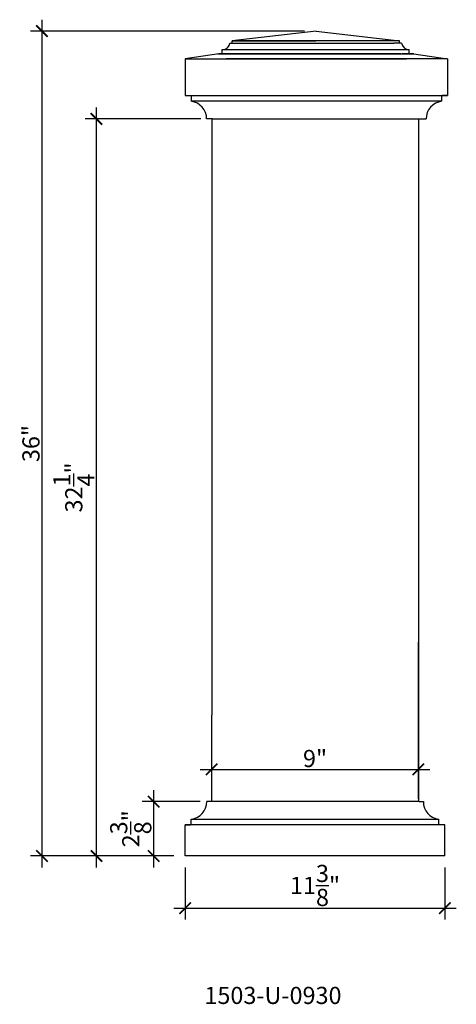
# Model space of a CAD drawing. Units: inches. Extents: x 10 to 29.1, y 2.2 to 45.3.
import ezdxf

# ---------------------------------------------------------------- set-up
doc = ezdxf.new("R2010")
doc.units = ezdxf.units.IN
doc.header["$MEASUREMENT"] = 0
doc.layers.add('object', color=2, linetype='Continuous')
doc.styles.get("Standard").update_dxf_attribs({"font": 'stylu.ttf', "height": 0.75})
doc.styles.add('STYLE1', font='simplex.shx', dxfattribs={"height": 0.09375})
doc.dimstyles.get("Standard").update_dxf_attribs({"dimtxt": 0.75, "dimasz": 0.5, "dimexe": 0.5, "dimexo": 0.5, "dimgap": 0.09, "dimtad": 1, "dimdec": 3, "dimzin": 0, "dimdsep": 46, "dimlunit": 5, "dimtxsty": 'Standard', "dimblk": 'ARCHTICK', "dimcen": 0.09, "dimdle": 0.5, "dimclrd": 3, "dimclre": 3, "dimadec": 0, "dimazin": 0, "dimtfac": 1, "dimtdec": 3, "dimtofl": 0, "dimtmove": 0, "dimatfit": 3, "dimfxl": 1, "dimtolj": 1, "dimtzin": 0, "dimarcsym": 0})

# ---------------------------------------------------------------- blocks, each defined once
blk = doc.blocks.new('_ARCHTICK')
at = {"color": 0, "linetype": 'ByBlock', "const_width": 0.15}
blk.add_lwpolyline([(-0.5, -0.5), (0.5, 0.5)], dxfattribs=at)
blk = doc.blocks.new('*D2')
at = {"color": 3, "lineweight": -2, "transparency": 16777216}
for p, q in [((17.254, 8.209), (17.254, 5.925)), ((28.597, 8.209), (28.597, 5.925)), ((16.754, 6.425), (29.097, 6.425))]:
    blk.add_line(p, q, dxfattribs=at)
at = {"layer": 'Defpoints', "color": 0, "transparency": 16777216}
for p in [(17.254, 8.709), (28.597, 8.709), (28.597, 6.425)]:
    blk.add_point(p, dxfattribs=at)
at = {"color": 3, "lineweight": -2, "transparency": 16777216, "xscale": 0.5, "yscale": 0.5, "zscale": 0.5, "rotation": 180}
blk.add_blockref('_ARCHTICK', (17.254, 6.425), dxfattribs=at)
at = {"color": 3, "lineweight": -2, "transparency": 16777216, "xscale": 0.5, "yscale": 0.5, "zscale": 0.5}
blk.add_blockref('_ARCHTICK', (28.597, 6.425), dxfattribs=at)
at = {"color": 0, "transparency": 16777216, "insert": (22.926, 7.42), "char_height": 0.75, "attachment_point": 5}
blk.add_mtext('\\A1;11{\\H1.000000x;\\S3/8;}"', dxfattribs=at)
blk = doc.blocks.new('*D3')
at = {"color": 3, "lineweight": -2, "transparency": 16777216}
for p, q in [((15.875, 11.584), (15.875, 8.209)), ((17.912, 11.084), (15.375, 11.084)), ((16.754, 8.709), (15.375, 8.709))]:
    blk.add_line(p, q, dxfattribs=at)
at = {"layer": 'Defpoints', "color": 0, "transparency": 16777216}
for p in [(18.412, 11.084), (15.875, 8.709), (17.254, 8.709)]:
    blk.add_point(p, dxfattribs=at)
at = {"color": 3, "lineweight": -2, "transparency": 16777216, "xscale": 0.5, "yscale": 0.5, "zscale": 0.5}
for p, rotation in [((15.875, 11.084), 90), ((15.875, 8.709), 270)]:
    blk.add_blockref('_ARCHTICK', p, dxfattribs=dict(at, rotation=rotation))
at = {"color": 0, "transparency": 16777216, "insert": (14.877, 9.897), "char_height": 0.75, "attachment_point": 5, "rotation": 90}
blk.add_mtext('\\A1;2{\\H1.000000x;\\S3/8;}"', dxfattribs=at)
blk = doc.blocks.new('*D4')
at = {"color": 3, "lineweight": -2, "transparency": 16777216}
for p, q in [((13.38, 8.209), (13.38, 41.426)), ((17.941, 40.926), (12.88, 40.926)), ((16.754, 8.709), (12.88, 8.709))]:
    blk.add_line(p, q, dxfattribs=at)
at = {"layer": 'Defpoints', "color": 0, "transparency": 16777216}
for p in [(13.38, 40.926), (18.441, 40.926), (17.254, 8.709)]:
    blk.add_point(p, dxfattribs=at)
at = {"color": 3, "lineweight": -2, "transparency": 16777216, "xscale": 0.5, "yscale": 0.5, "zscale": 0.5}
for p, rotation in [((13.38, 40.926), 90), ((13.38, 8.709), 270)]:
    blk.add_blockref('_ARCHTICK', p, dxfattribs=dict(at, rotation=rotation))
at = {"color": 0, "transparency": 16777216, "insert": (12.389, 24.818), "char_height": 0.75, "attachment_point": 5, "rotation": 90}
blk.add_mtext('\\A1;32{\\H1.000000x;\\S1/4;}"', dxfattribs=at)
blk = doc.blocks.new('*D5')
at = {"color": 3, "lineweight": -2, "transparency": 16777216}
for p, q in [((10.997, 45.265), (10.997, 8.209)), ((22.472, 44.765), (10.497, 44.765)), ((16.754, 8.709), (10.497, 8.709))]:
    blk.add_line(p, q, dxfattribs=at)
at = {"layer": 'Defpoints', "color": 0, "transparency": 16777216}
for p in [(22.972, 44.765), (10.997, 8.709), (17.254, 8.709)]:
    blk.add_point(p, dxfattribs=at)
at = {"color": 3, "lineweight": -2, "transparency": 16777216, "xscale": 0.5, "yscale": 0.5, "zscale": 0.5}
for p, rotation in [((10.997, 44.765), 90), ((10.997, 8.709), 270)]:
    blk.add_blockref('_ARCHTICK', p, dxfattribs=dict(at, rotation=rotation))
at = {"color": 0, "transparency": 16777216, "insert": (10.518, 26.737), "char_height": 0.75, "attachment_point": 5, "rotation": 90}
blk.add_mtext('\\A1;36"', dxfattribs=at)
blk = doc.blocks.new('*D7')
at = {"color": 3, "lineweight": -2, "transparency": 16777216}
for p, q in [((18.412, 11.584), (18.412, 12.993)), ((27.441, 11.584), (27.441, 12.993)), ((17.912, 12.493), (27.941, 12.493))]:
    blk.add_line(p, q, dxfattribs=at)
at = {"layer": 'Defpoints', "color": 0, "transparency": 16777216}
for p in [(27.441, 12.493), (18.412, 11.084), (27.441, 11.084)]:
    blk.add_point(p, dxfattribs=at)
at = {"color": 3, "lineweight": -2, "transparency": 16777216, "xscale": 0.5, "yscale": 0.5, "zscale": 0.5, "rotation": 180}
blk.add_blockref('_ARCHTICK', (18.412, 12.493), dxfattribs=at)
at = {"color": 3, "lineweight": -2, "transparency": 16777216, "xscale": 0.5, "yscale": 0.5, "zscale": 0.5}
blk.add_blockref('_ARCHTICK', (27.441, 12.493), dxfattribs=at)
at = {"color": 0, "transparency": 16777216, "insert": (22.927, 12.97), "char_height": 0.75, "attachment_point": 5}
blk.add_mtext('\\A1;9"', dxfattribs=at)

msp = doc.modelspace()

# ---------------------------------------------------------------- linework, layer by layer
for p, q in [((22.9725, 44.7649), (19.3032, 44.3404)), ((22.9725, 44.7649), (26.6094, 44.3404)), ((19.3032, 44.3404), (22.9622, 44.3404)), ((26.6094, 44.3404), (19.3032, 44.3404)), ((19.3032, 44.2456), (19.3032, 44.3404)), ((26.6094, 44.2456), (26.6094, 44.3404)), ((18.8767, 43.9612), (27.0359, 43.9612)), ((18.8767, 43.7716), (18.8767, 43.9612)), ((18.8767, 43.7716), (18.8767, 43.9138)), ((19.2085, 44.2456), (26.3664, 44.2456)), ((19.2085, 44.2456), (19.3032, 44.2456)), ((19.2085, 44.2456), (19.5462, 44.2456)), ((26.7042, 44.2456), (26.3664, 44.2456)), ((26.7042, 44.2456), (26.6094, 44.2456)), ((27.0359, 43.7716), (27.0359, 43.9612)), ((27.0359, 43.7716), (27.0359, 43.9138)), ((18.7274, 43.7716), (17.2518, 43.5579)), ((17.2518, 43.5579), (24.0159, 43.5579)), ((17.2518, 43.5579), (17.2518, 41.9471)), ((17.2518, 43.5579), (17.2518, 43.2501)), ((18.6847, 43.7716), (22.9622, 43.7716)), ((18.6847, 43.7716), (19.095, 43.7716)), ((18.6847, 43.7716), (22.0116, 43.7716)), ((18.686, 43.7716), (22.3297, 43.7716)), ((24.4679, 43.7716), (18.7274, 43.7716)), ((18.7274, 43.7716), (24.6817, 43.7716)), ((18.7981, 43.7716), (18.7274, 43.7716)), ((18.7274, 43.7716), (19.1912, 43.7716)), ((18.7274, 43.7716), (19.3687, 43.7716)), ((18.7359, 43.7716), (24.4859, 43.7716)), ((24.2359, 43.7716), (18.7359, 43.7716)), ((18.7359, 43.7716), (19.2359, 43.7716)), ((19.1109, 43.7716), (18.7359, 43.7716)), ((18.7359, 43.7716), (19.4859, 43.7716)), ((18.7981, 43.7716), (26.6738, 43.7716)), ((26.6738, 43.7716), (18.7981, 43.7716)), ((18.7981, 43.7716), (26.6738, 43.7716)), ((18.7981, 43.7716), (24.6817, 43.7716)), ((18.7981, 43.7716), (24.6817, 43.7716)), ((19.0481, 43.5579), (26.9238, 43.5579)), ((26.9238, 43.5579), (19.0481, 43.5579)), ((19.0481, 43.5579), (22.1452, 43.5579)), ((19.0481, 43.5579), (22.1452, 43.5579)), ((19.0914, 43.7716), (26.817, 43.7716)), ((19.1109, 43.7716), (26.6109, 43.7716)), ((26.6109, 43.7716), (19.1109, 43.7716)), ((19.1109, 43.7716), (26.6109, 43.7716)), ((19.1109, 43.7716), (24.4859, 43.7716)), ((19.1109, 43.7716), (24.4859, 43.7716)), ((19.1195, 43.7716), (26.7938, 43.7716)), ((19.1267, 43.7716), (26.7859, 43.7716)), ((26.4887, 43.7716), (19.4859, 43.7716)), ((26.4887, 43.7716), (19.4859, 43.7716)), ((19.4859, 43.7716), (22.9859, 43.7716)), ((19.4859, 43.7716), (22.9859, 43.7716)), ((26.9238, 43.5579), (22.1452, 43.5579)), ((26.4859, 43.7716), (22.9859, 43.7716)), ((28.7201, 43.5579), (24.0159, 43.5579)), ((24.2359, 43.7716), (27.2359, 43.7716)), ((24.4679, 43.7716), (27.2444, 43.7716)), ((26.6109, 43.7716), (24.4859, 43.7716)), ((26.6738, 43.7716), (24.6817, 43.7716)), ((26.6109, 43.7716), (27.2359, 43.7716)), ((26.6738, 43.7716), (27.2444, 43.7716)), ((27.2359, 43.7716), (26.7359, 43.7716)), ((27.2444, 43.7716), (26.7807, 43.7716)), ((27.2444, 43.7716), (26.8341, 43.7716)), ((27.2444, 43.7716), (28.7201, 43.5579)), ((28.7201, 43.5579), (28.7201, 41.9471)), ((28.7201, 43.5579), (28.7201, 43.2501)), ((17.2518, 42.2644), (17.2518, 41.9471)), ((28.7201, 42.2644), (28.7201, 41.9471)), ((17.2518, 41.9471), (28.7201, 41.9471)), ((17.2518, 41.9471), (17.5754, 41.9471)), ((17.3021, 41.9471), (17.5754, 41.9471)), ((17.5156, 41.9471), (17.5156, 41.6971)), ((28.4563, 41.9471), (28.4563, 41.6971)), ((28.7201, 41.9471), (28.4867, 41.9471)), ((28.6698, 41.9471), (28.4867, 41.9471)), ((28.4563, 41.6971), (17.5156, 41.6971)), ((18.4408, 40.9256), (18.1908, 40.9256)), ((18.4125, 40.9256), (18.4125, 14.8676)), ((18.4408, 40.9256), (27.4408, 40.9256)), ((18.4408, 40.9256), (22.9408, 40.9256)), ((27.4408, 40.9256), (27.4408, 13.5076)), ((27.4408, 40.9256), (27.4408, 14.8676)), ((27.4408, 40.9256), (27.4408, 14.6193)), ((27.4408, 40.9256), (27.4408, 14.7435)), ((27.4408, 40.9256), (27.781, 40.9256)), ((27.4408, 11.2094), (27.4408, 18.0608)), ((27.4408, 11.2094), (27.4408, 17.6307)), ((27.4408, 11.2094), (27.4408, 16.9122)), ((27.4408, 11.2094), (27.4408, 16.4594)), ((18.4125, 11.0844), (18.4125, 14.8676)), ((27.4408, 14.8676), (27.4408, 11.2094)), ((27.4408, 14.7435), (27.4408, 11.2094)), ((27.4408, 14.6193), (27.4408, 11.2094)), ((27.4408, 13.5076), (27.4408, 11.2094)), ((18.4125, 11.0844), (18.4125, 11.2845)), ((27.4408, 11.2094), (27.4408, 11.0844)), ((18.4708, 11.0844), (18.1931, 11.0844)), ((27.4708, 11.0844), (18.4708, 11.0844)), ((27.4708, 11.0844), (27.6583, 11.0844)), ((17.2541, 9.7457), (17.2541, 10.063)), ((17.2541, 8.7094), (17.2541, 10.063)), ((28.5974, 10.063), (17.2541, 10.063)), ((17.2541, 10.063), (17.4875, 10.063)), ((17.3044, 10.063), (17.4875, 10.063)), ((17.5179, 10.313), (28.3336, 10.313)), ((17.5179, 10.063), (17.5179, 10.313)), ((28.5974, 10.063), (28.2738, 10.063)), ((28.5471, 10.063), (28.2738, 10.063)), ((28.3336, 10.063), (28.3336, 10.313)), ((28.5974, 9.7457), (28.5974, 10.063)), ((28.5974, 8.7094), (28.5974, 10.063)), ((28.5974, 8.7094), (17.2541, 8.7094)), ((28.4671, 8.7094), (17.4746, 8.7094)), ((28.4671, 8.7094), (17.4746, 8.7094)), ((28.3762, 8.7094), (17.5088, 8.7094))]:
    msp.add_line(p, q)
for centre, radius, start, end in [((18.8829, 44.2897), 0.3285, 268.91541, 352.28718), ((27.0297, 44.2897), 0.3285, 187.71282, 271.08459), ((17.4236, 40.9354), 0.7673, 359.27208, 83.11665), ((28.5482, 40.9354), 0.7673, 96.88335, 180.72792), ((17.4259, 11.0747), 0.7673, 276.88335, 0.72792), ((28.4255, 11.0747), 0.7673, 179.27208, 263.11665)]:
    msp.add_arc(centre, radius, start, end)
at = {"layer": 'object', "color": 0}
for p, q in [((19.4859, 43.7716), (18.7609, 43.7716)), ((26.4859, 43.7716), (27.2109, 43.7716))]:
    msp.add_line(p, q, dxfattribs=at)

# ---------------------------------------------------------------- texts
at = {"insert": (18.0937, 2.9879), "char_height": 0.75, "width": 12.369256, "attachment_point": 1, "style": 'STYLE1'}
msp.add_mtext('{\\fStylus BT|b0|i0|c0|p34;1503-U-0930}', dxfattribs=at)

# ---------------------------------------------------------------- dimensions: what is measured, and where the dimension line sits
for base, p1, p2, picture, middle in [((10.99709, 8.70944), (22.97246, 44.76489), (17.25409, 8.70944), '*D5', (10.51809, 26.73716)), ((13.3799, 40.9256), (17.2541, 8.7094), (18.4408, 40.9256), '*D4', (12.3888, 24.8175)), ((15.875, 8.7094), (18.4125, 11.0844), (17.2541, 8.7094), '*D3', (14.8768, 9.8969))]:
    dim = msp.add_linear_dim(base=base, p1=p1, p2=p2, angle=90, dimstyle='Standard', override={"dimpost": '"'})
    dim.commit()
    dim.dimension.update_dxf_attribs({"geometry": picture, "text_midpoint": middle})
for base, p1, p2, picture, middle in [((27.4408, 12.493), (18.4125, 11.0844), (27.4408, 11.0844), '*D7', (22.9267, 12.9704)), ((28.5974, 6.4254), (17.2541, 8.7094), (28.5974, 8.7094), '*D2', (22.9257, 7.4201))]:
    dim = msp.add_linear_dim(base=base, p1=p1, p2=p2, dimstyle='Standard', override={"dimpost": '"'})
    dim.commit()
    dim.dimension.update_dxf_attribs({"geometry": picture, "text_midpoint": middle})

doc.saveas('drawing.dxf')
